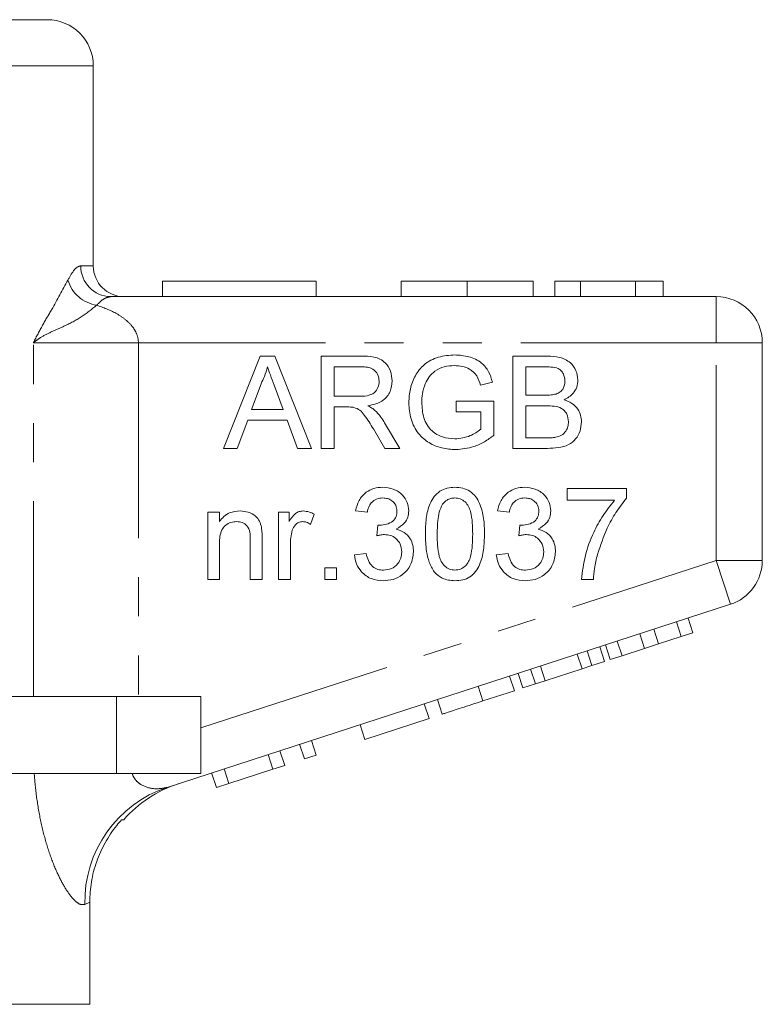
# Model space of a CAD drawing. Units: millimetres. Extents: x 168 to 238, y 96 to 255.
# Drawn here: x 214 to 238, y 222 to 254 of the extents above; entities that cross this region are included whole.
import ezdxf

# ---------------------------------------------------------------- set-up
doc = ezdxf.new("R2010")
doc.units = ezdxf.units.MM
doc.linetypes.add('PHANTOM', pattern=[12.7, 6.35, -1.27, 1.27, -1.27, 1.27, -1.27])

msp = doc.modelspace()

# ---------------------------------------------------------------- linework, layer by layer
at = {"color": 7, "linetype": 'Continuous', "lineweight": 15}
for p, q in [((191.659, 254.395), (215.159, 254.395)), ((216.659, 246.395), (216.659, 252.895)), ((218.909, 245.895), (218.909, 245.395)), ((218.909, 245.895), (223.909, 245.895)), ((223.909, 245.895), (223.909, 245.395)), ((226.666, 245.895), (226.666, 245.395)), ((228.819, 245.895), (228.819, 245.395)), ((230.961, 245.895), (230.961, 245.395)), ((231.666, 245.895), (231.666, 245.395)), ((232.499, 245.895), (231.666, 245.895)), ((232.499, 245.895), (232.499, 245.395)), ((234.291, 245.895), (232.499, 245.895)), ((234.291, 245.895), (234.291, 245.395)), ((235.191, 245.895), (234.291, 245.895)), ((235.191, 245.895), (235.191, 245.395)), ((217.223, 245.395), (236.909, 245.395)), ((238.409, 243.895), (238.409, 236.822)), ((220.889, 240.462), (222.081, 243.462)), ((222.081, 243.462), (222.558, 243.462)), ((222.558, 243.462), (223.749, 240.462)), ((224.069, 240.462), (224.069, 243.462)), ((224.069, 243.462), (225.371, 243.462)), ((230.3, 240.462), (230.3, 243.462)), ((230.3, 243.462), (231.423, 243.462)), ((225.386, 243.116), (224.492, 243.116)), ((224.492, 243.116), (224.492, 242.155)), ((231.295, 243.116), (230.723, 243.116)), ((230.723, 243.116), (230.723, 242.193)), ((222.114, 242.562), (221.807, 241.732)), ((229.635, 242.617), (229.248, 242.519)), ((222.831, 241.732), (222.54, 242.52)), ((224.492, 242.155), (225.296, 242.155)), ((228.454, 241.655), (228.454, 242.001)), ((228.454, 242.001), (229.685, 242.001)), ((229.685, 242.001), (229.685, 240.891)), ((230.723, 242.193), (231.341, 242.193)), ((221.807, 241.732), (222.831, 241.732)), ((224.926, 241.809), (224.492, 241.809)), ((224.492, 241.809), (224.492, 240.462)), ((229.261, 241.655), (228.454, 241.655)), ((229.261, 241.086), (229.261, 241.655)), ((231.384, 241.847), (230.723, 241.847)), ((230.723, 241.847), (230.723, 240.809)), ((221.68, 241.385), (221.338, 240.462)), ((222.959, 241.385), (221.68, 241.385)), ((223.3, 240.462), (222.959, 241.385)), ((226.13, 241.29), (226.623, 240.462)), ((226.138, 240.462), (225.764, 241.096)), ((230.723, 240.809), (231.433, 240.809)), ((221.338, 240.462), (220.889, 240.462)), ((223.749, 240.462), (223.3, 240.462)), ((224.492, 240.462), (224.069, 240.462)), ((226.623, 240.462), (226.138, 240.462)), ((231.426, 240.462), (230.3, 240.462)), ((232.07, 238.775), (232.07, 239.16)), ((232.07, 239.16), (233.993, 239.16)), ((233.993, 239.16), (233.993, 238.848)), ((233.608, 238.775), (232.07, 238.775)), ((225.57, 238.39), (225.185, 238.429)), ((230.185, 238.39), (229.801, 238.429)), ((220.378, 236.198), (220.378, 238.39)), ((220.378, 238.39), (220.762, 238.39)), ((220.762, 238.39), (220.762, 238.085)), ((222.685, 236.198), (222.685, 238.39)), ((222.685, 238.39), (223.031, 238.39)), ((223.031, 238.39), (223.031, 238.085)), ((223.839, 238.326), (223.719, 237.993)), ((225.874, 237.621), (225.914, 237.967)), ((230.489, 237.621), (230.529, 237.967)), ((221.762, 236.198), (221.762, 237.507)), ((222.147, 237.54), (222.147, 236.198)), ((220.762, 237.374), (220.762, 236.198)), ((223.07, 237.363), (223.07, 236.198)), ((225.147, 237.006), (225.531, 237.044)), ((229.762, 237.006), (230.147, 237.044)), ((224.185, 236.198), (224.185, 236.583)), ((224.185, 236.583), (224.57, 236.583)), ((224.57, 236.583), (224.57, 236.198)), ((220.762, 236.198), (220.378, 236.198)), ((222.147, 236.198), (221.762, 236.198)), ((223.07, 236.198), (222.685, 236.198)), ((224.57, 236.198), (224.185, 236.198)), ((232.916, 236.198), (232.531, 236.198)), ((237.373, 235.395), (219.064, 229.447)), ((236.153, 234.473), (235.999, 234.949)), ((235.037, 234.111), (234.882, 234.586)), ((235.769, 234.349), (235.615, 234.824)), ((234.581, 233.963), (234.426, 234.438)), ((235.037, 234.111), (235.769, 234.349)), ((235.769, 234.349), (236.153, 234.473)), ((233.277, 233.539), (233.123, 234.015)), ((233.465, 233.6), (233.31, 234.075)), ((233.849, 233.725), (233.694, 234.2)), ((233.849, 233.725), (234.581, 233.963)), ((234.581, 233.963), (235.037, 234.111)), ((232.548, 233.302), (232.393, 233.777)), ((232.867, 233.406), (232.713, 233.881)), ((233.465, 233.6), (233.849, 233.725)), ((231.032, 232.81), (230.878, 233.285)), ((231.352, 232.913), (231.197, 233.389)), ((231.352, 232.913), (232.548, 233.302)), ((232.548, 233.302), (232.867, 233.406)), ((232.867, 233.406), (233.277, 233.539)), ((230.349, 232.588), (230.195, 233.063)), ((230.622, 232.676), (230.468, 233.152)), ((230.622, 232.676), (231.032, 232.81)), ((231.032, 232.81), (231.352, 232.913)), ((217.409, 232.395), (211.155, 232.395)), ((220.159, 232.395), (217.409, 232.395)), ((220.159, 232.395), (220.159, 229.895)), ((229.325, 232.255), (230.349, 232.588)), ((227.575, 231.686), (227.421, 232.162)), ((228.002, 231.825), (227.848, 232.301)), ((225.484, 231.007), (227.575, 231.686)), ((225.484, 231.007), (225.33, 231.482)), ((223.521, 230.369), (223.367, 230.845)), ((223.905, 230.494), (223.751, 230.969)), ((222.497, 230.036), (222.342, 230.512)), ((222.881, 230.161), (222.727, 230.637)), ((223.521, 230.369), (223.905, 230.494)), ((222.497, 230.036), (222.881, 230.161)), ((217.409, 229.895), (211.155, 229.895)), ((220.159, 229.895), (217.409, 229.895)), ((220.662, 229.44), (220.507, 229.916)), ((221.07, 229.573), (220.916, 230.048)), ((221.07, 229.573), (222.497, 230.036)), ((220.662, 229.44), (221.07, 229.573)), ((217.651, 228.395), (217.579, 228.395)), ((216.543, 222.395), (216.543, 225.71)), ((216.543, 222.395), (205.009, 222.395))]:
    msp.add_line(p, q, dxfattribs=at)
at = {"color": 8, "linetype": 'PHANTOM', "lineweight": 0}
for p, q in [((216.659, 252.895), (190.159, 252.895)), ((216.253, 246.395), (216.659, 246.395)), ((236.909, 243.895), (236.909, 245.395)), ((214.713, 232.395), (214.713, 243.895)), ((214.713, 243.895), (218.125, 243.895)), ((218.125, 243.895), (218.125, 232.395)), ((236.909, 243.895), (218.125, 243.895)), ((236.909, 236.822), (236.909, 243.895)), ((236.909, 243.895), (238.409, 243.895)), ((220.159, 231.38), (236.909, 236.822)), ((236.909, 236.822), (238.409, 236.822)), ((236.909, 236.822), (237.373, 235.395)), ((229.325, 232.255), (229.171, 232.73)), ((217.409, 232.395), (217.409, 229.895)), ((216.543, 225.71), (216.384, 225.642))]:
    msp.add_line(p, q, dxfattribs=at)
at = {"color": 7, "linetype": 'Continuous', "lineweight": 15}
for centre, radius, start, end in [((215.159, 252.895), 1.5, 0, 90), ((217.659, 246.395), 1, 180, 270), ((236.909, 243.895), 1.5, 0, 90), ((236.909, 236.822), 1.5, 288, 0), ((220.659, 225.759), 4, 108, 138.7781)]:
    msp.add_arc(centre, radius, start, end, dxfattribs=at)
at = {"color": 8, "linetype": 'PHANTOM', "lineweight": 0}
for centre, radius, start, end in [((217.238, 246.38), 0.985, 179.1227, 269.095), ((216.946, 246.265), 1.162, 196.7513, 261.3307), ((220.301, 225.729), 3.918, 108.3963, 181.2612)]:
    msp.add_arc(centre, radius, start, end, dxfattribs=at)
for points, knots in [([(215.833, 245.93), (215.898, 246.047), (216.002, 246.235), (216.145, 246.372), (216.217, 246.387), (216.253, 246.395)], [0, 0, 0, 0, 0.440553, 0.715712, 1, 1, 1, 1]), ([(214.713, 243.895), (214.714, 243.898), (214.811, 244.098), (215.01, 244.474), (215.411, 245.148), (215.664, 245.616), (215.833, 245.93)], [0, 0, 0, 0, 0.0030459, 0.2497293, 0.4966685, 1, 1, 1, 1]), ([(217.223, 245.395), (217.143, 245.379), (216.999, 245.35), (216.841, 245.188), (216.771, 245.116)], [0, 0, 0, 0, 0.55944, 1, 1, 1, 1]), ([(216.771, 245.116), (216.607, 244.984), (216.278, 244.72), (215.768, 244.455), (215.31, 244.26), (214.992, 244.103), (214.805, 243.972), (214.733, 243.913), (214.715, 243.897), (214.713, 243.895)], [0, 0, 0, 0, 0.247414, 0.495056, 0.683578, 0.871898, 0.967388, 0.9966, 1, 1, 1, 1]), ([(216.771, 245.116), (216.983, 245.04), (217.312, 244.921), (217.701, 244.665), (217.93, 244.439), (218.079, 244.191), (218.124, 244.007), (218.125, 243.905), (218.125, 243.895)], [0, 0, 0, 0, 0.357364, 0.552793, 0.729963, 0.849926, 0.986262, 1, 1, 1, 1]), ([(216.384, 225.642), (216.341, 225.635), (216.254, 225.621), (216.12, 225.706), (215.959, 225.862), (215.765, 226.124), (215.511, 226.592), (215.266, 227.191), (215.048, 227.892), (214.881, 228.66), (214.783, 229.336), (214.751, 229.754), (214.74, 229.895)], [0, 0, 0, 0, 0.087526, 0.175065, 0.21829, 0.332937, 0.447701, 0.570424, 0.693256, 0.815178, 0.937175, 1, 1, 1, 1]), ([(217.925, 229.895), (217.929, 229.881), (217.957, 229.795), (218.049, 229.655), (218.287, 229.473), (218.659, 229.367), (218.927, 229.42), (219.064, 229.447)], [0, 0, 0, 0, 0.02837, 0.1630292, 0.3173422, 0.6509173, 1, 1, 1, 1])]:
    msp.add_open_spline(points, degree=3, knots=knots, dxfattribs=at)
at = {"color": 7, "linetype": 'Continuous', "lineweight": 15}
for points, knots in [([(228.819, 245.895), (228.585, 245.895), (228.116, 245.895), (227.482, 245.895), (227.049, 245.895), (226.804, 245.895), (226.683, 245.895), (226.672, 245.895), (226.666, 245.895)], [0, 0, 0, 0, 0.1866068, 0.3728107, 0.5592147, 0.7060217, 0.8529744, 1, 1, 1, 1]), ([(230.961, 245.895), (230.951, 245.895), (230.932, 245.895), (230.733, 245.895), (230.369, 245.895), (229.894, 245.895), (229.372, 245.895), (229.004, 245.895), (228.819, 245.895)], [0, 0, 0, 0, 0.186937, 0.373638, 0.560021, 0.706619, 0.85322, 1, 1, 1, 1]), ([(225.371, 243.462), (225.509, 243.461), (225.784, 243.458), (226.153, 243.294), (226.344, 242.978), (226.366, 242.762), (226.377, 242.653)], [0, 0, 0, 0, 0.281671, 0.559202, 0.779411, 1, 1, 1, 1]), ([(226.915, 241.948), (226.925, 242.1), (226.946, 242.403), (227.11, 242.833), (227.408, 243.22), (227.876, 243.462), (228.233, 243.488), (228.412, 243.501)], [0, 0, 0, 0, 0.187027, 0.373982, 0.560441, 0.779885, 1, 1, 1, 1]), ([(228.412, 243.501), (228.566, 243.49), (228.873, 243.469), (229.273, 243.281), (229.528, 242.965), (229.599, 242.733), (229.635, 242.617)], [0, 0, 0, 0, 0.2804039, 0.5598557, 0.7794642, 1, 1, 1, 1]), ([(231.423, 243.462), (231.556, 243.458), (231.821, 243.449), (232.168, 243.284), (232.374, 242.996), (232.402, 242.789), (232.415, 242.685)], [0, 0, 0, 0, 0.281116, 0.560026, 0.780112, 1, 1, 1, 1]), ([(222.319, 243.116), (222.291, 243.009), (222.239, 242.818), (222.152, 242.64), (222.114, 242.562)], [0, 0, 0, 0, 0.559915, 1, 1, 1, 1]), ([(222.54, 242.52), (222.498, 242.631), (222.425, 242.83), (222.351, 243.029), (222.319, 243.116)], [0, 0, 0, 0, 0.560002, 1, 1, 1, 1]), ([(225.954, 242.644), (225.945, 242.723), (225.926, 242.88), (225.764, 243.047), (225.571, 243.109), (225.448, 243.114), (225.386, 243.116)], [0, 0, 0, 0, 0.279403, 0.557979, 0.778639, 1, 1, 1, 1]), ([(228.404, 243.155), (228.292, 243.149), (228.067, 243.136), (227.777, 243.003), (227.568, 242.799), (227.49, 242.641), (227.45, 242.562)], [0, 0, 0, 0, 0.280276, 0.559955, 0.779845, 1, 1, 1, 1]), ([(229.248, 242.519), (229.215, 242.623), (229.148, 242.829), (228.92, 243.042), (228.658, 243.139), (228.488, 243.149), (228.404, 243.155)], [0, 0, 0, 0, 0.280586, 0.558864, 0.779334, 1, 1, 1, 1]), ([(231.992, 242.647), (231.983, 242.729), (231.97, 242.852), (231.878, 242.989), (231.743, 243.085), (231.536, 243.112), (231.375, 243.115), (231.295, 243.116)], [0, 0, 0, 0, 0.249003, 0.374253, 0.499224, 0.748978, 1, 1, 1, 1]), ([(225.296, 242.155), (225.383, 242.156), (225.557, 242.16), (225.797, 242.244), (225.931, 242.439), (225.946, 242.576), (225.954, 242.644)], [0, 0, 0, 0, 0.281563, 0.560238, 0.779872, 1, 1, 1, 1]), ([(226.377, 242.653), (226.364, 242.536), (226.34, 242.301), (226.124, 242.035), (225.853, 241.898), (225.672, 241.864), (225.581, 241.847)], [0, 0, 0, 0, 0.279523, 0.558515, 0.77901, 1, 1, 1, 1]), ([(227.45, 242.562), (227.414, 242.453), (227.349, 242.258), (227.342, 242.054), (227.338, 241.964)], [0, 0, 0, 0, 0.5597788, 1, 1, 1, 1]), ([(231.702, 242.229), (231.75, 242.248), (231.845, 242.287), (231.97, 242.432), (231.984, 242.566), (231.992, 242.647)], [0, 0, 0, 0, 0.280869, 0.561063, 1, 1, 1, 1]), ([(232.415, 242.685), (232.407, 242.607), (232.39, 242.452), (232.245, 242.205), (232.071, 242.102), (231.965, 242.039)], [0, 0, 0, 0, 0.280336, 0.5608, 1, 1, 1, 1]), ([(228.445, 240.424), (228.293, 240.434), (227.99, 240.454), (227.563, 240.629), (227.192, 240.945), (226.957, 241.413), (226.929, 241.77), (226.915, 241.948)], [0, 0, 0, 0, 0.186982, 0.373799, 0.56024, 0.779892, 1, 1, 1, 1]), ([(227.338, 241.964), (227.348, 241.793), (227.366, 241.454), (227.617, 241.026), (228.01, 240.809), (228.276, 240.783), (228.409, 240.77)], [0, 0, 0, 0, 0.280808, 0.559487, 0.779455, 1, 1, 1, 1]), ([(231.341, 242.193), (231.409, 242.193), (231.531, 242.193), (231.65, 242.218), (231.702, 242.229)], [0, 0, 0, 0, 0.560393, 1, 1, 1, 1]), ([(231.965, 242.039), (232.052, 242.008), (232.227, 241.944), (232.411, 241.756), (232.516, 241.539), (232.526, 241.394), (232.531, 241.322)], [0, 0, 0, 0, 0.280211, 0.55967, 0.779709, 1, 1, 1, 1]), ([(225.134, 241.795), (225.095, 241.8), (225.026, 241.809), (224.956, 241.809), (224.926, 241.809)], [0, 0, 0, 0, 0.559853, 1, 1, 1, 1]), ([(225.764, 241.096), (225.672, 241.249), (225.543, 241.463), (225.334, 241.716), (225.201, 241.769), (225.134, 241.795)], [0, 0, 0, 0, 0.56088, 0.780729, 1, 1, 1, 1]), ([(225.581, 241.847), (225.628, 241.824), (225.711, 241.783), (225.783, 241.725), (225.814, 241.699)], [0, 0, 0, 0, 0.56012, 1, 1, 1, 1]), ([(225.814, 241.699), (225.881, 241.629), (226.001, 241.504), (226.091, 241.356), (226.13, 241.29)], [0, 0, 0, 0, 0.559794, 1, 1, 1, 1]), ([(232.108, 241.328), (232.098, 241.413), (232.085, 241.542), (231.986, 241.685), (231.852, 241.792), (231.638, 241.842), (231.469, 241.845), (231.384, 241.847)], [0, 0, 0, 0, 0.248945, 0.374258, 0.499435, 0.749049, 1, 1, 1, 1]), ([(232.531, 241.322), (232.521, 241.223), (232.503, 241.025), (232.356, 240.757), (232.103, 240.559), (231.776, 240.473), (231.543, 240.466), (231.426, 240.462)], [0, 0, 0, 0, 0.18662, 0.373273, 0.55922, 0.779288, 1, 1, 1, 1]), ([(231.689, 240.823), (231.755, 240.839), (231.887, 240.872), (232.026, 241.009), (232.098, 241.169), (232.104, 241.275), (232.108, 241.328)], [0, 0, 0, 0, 0.2802899, 0.5590179, 0.7794024, 1, 1, 1, 1]), ([(228.409, 240.77), (228.583, 240.791), (228.894, 240.828), (229.149, 241.007), (229.261, 241.086)], [0, 0, 0, 0, 0.559425, 1, 1, 1, 1]), ([(229.685, 240.891), (229.583, 240.817), (229.379, 240.668), (228.967, 240.475), (228.643, 240.443), (228.445, 240.424)], [0, 0, 0, 0, 0.280469, 0.560818, 1, 1, 1, 1]), ([(231.433, 240.809), (231.481, 240.808), (231.567, 240.808), (231.652, 240.818), (231.689, 240.823)], [0, 0, 0, 0, 0.5600993, 1, 1, 1, 1]), ([(225.185, 238.429), (225.215, 238.546), (225.274, 238.778), (225.5, 239.038), (225.78, 239.179), (225.968, 239.192), (226.063, 239.198)], [0, 0, 0, 0, 0.280253, 0.559523, 0.779592, 1, 1, 1, 1]), ([(226.063, 239.198), (226.182, 239.186), (226.42, 239.162), (226.709, 238.977), (226.883, 238.716), (226.905, 238.529), (226.916, 238.436)], [0, 0, 0, 0, 0.280184, 0.559855, 0.78, 1, 1, 1, 1]), ([(227.454, 237.678), (227.459, 237.847), (227.468, 238.186), (227.565, 238.606), (227.735, 238.903), (227.922, 239.08), (228.161, 239.183), (228.331, 239.193), (228.416, 239.198)], [0, 0, 0, 0, 0.250495, 0.500372, 0.625439, 0.750208, 0.87498, 1, 1, 1, 1]), ([(228.416, 239.198), (228.501, 239.193), (228.671, 239.182), (228.909, 239.08), (229.102, 238.906), (229.257, 238.601), (229.37, 238.188), (229.375, 237.848), (229.378, 237.678)], [0, 0, 0, 0, 0.125019, 0.249935, 0.374635, 0.499696, 0.749581, 1, 1, 1, 1]), ([(229.801, 238.429), (229.83, 238.546), (229.889, 238.778), (230.115, 239.038), (230.396, 239.179), (230.584, 239.192), (230.678, 239.198)], [0, 0, 0, 0, 0.280253, 0.559523, 0.779592, 1, 1, 1, 1]), ([(230.678, 239.198), (230.797, 239.186), (231.035, 239.162), (231.324, 238.977), (231.499, 238.716), (231.52, 238.529), (231.531, 238.436)], [0, 0, 0, 0, 0.280184, 0.559855, 0.78, 1, 1, 1, 1]), ([(226.075, 238.852), (226.004, 238.846), (225.863, 238.833), (225.696, 238.712), (225.605, 238.553), (225.582, 238.445), (225.57, 238.39)], [0, 0, 0, 0, 0.280001, 0.559131, 0.77932, 1, 1, 1, 1]), ([(226.531, 238.423), (226.524, 238.489), (226.509, 238.621), (226.382, 238.764), (226.23, 238.841), (226.126, 238.848), (226.075, 238.852)], [0, 0, 0, 0, 0.27946, 0.5589523, 0.7792553, 1, 1, 1, 1]), ([(228.412, 238.852), (228.368, 238.849), (228.281, 238.843), (228.135, 238.781), (228.059, 238.698), (228.013, 238.646)], [0, 0, 0, 0, 0.280453, 0.560688, 1, 1, 1, 1]), ([(228.993, 237.679), (228.991, 237.801), (228.986, 238.045), (228.947, 238.349), (228.866, 238.582), (228.751, 238.727), (228.596, 238.835), (228.473, 238.846), (228.412, 238.852)], [0, 0, 0, 0, 0.250523, 0.5008, 0.625865, 0.75074, 0.875367, 1, 1, 1, 1]), ([(230.69, 238.852), (230.619, 238.846), (230.478, 238.833), (230.312, 238.712), (230.22, 238.553), (230.197, 238.445), (230.185, 238.39)], [0, 0, 0, 0, 0.280001, 0.559131, 0.77932, 1, 1, 1, 1]), ([(231.147, 238.423), (231.139, 238.489), (231.124, 238.621), (230.998, 238.764), (230.845, 238.841), (230.742, 238.848), (230.69, 238.852)], [0, 0, 0, 0, 0.27946, 0.558952, 0.779255, 1, 1, 1, 1]), ([(232.531, 236.198), (232.563, 236.462), (232.626, 236.99), (232.89, 237.686), (233.215, 238.288), (233.477, 238.613), (233.608, 238.775)], [0, 0, 0, 0, 0.279748, 0.559776, 0.779948, 1, 1, 1, 1]), ([(233.993, 238.848), (233.875, 238.694), (233.639, 238.387), (233.305, 237.776), (233.146, 237.303), (233.049, 237.014)], [0, 0, 0, 0, 0.279963, 0.560131, 1, 1, 1, 1]), ([(220.762, 238.085), (220.807, 238.143), (220.897, 238.258), (221.125, 238.401), (221.314, 238.418), (221.43, 238.429)], [0, 0, 0, 0, 0.280554, 0.560815, 1, 1, 1, 1]), ([(221.43, 238.429), (221.519, 238.422), (221.698, 238.407), (221.929, 238.292), (222.073, 238.104), (222.109, 237.967), (222.127, 237.899)], [0, 0, 0, 0, 0.280216, 0.559971, 0.779636, 1, 1, 1, 1]), ([(223.031, 238.085), (223.089, 238.182), (223.169, 238.319), (223.348, 238.417), (223.435, 238.425), (223.479, 238.429)], [0, 0, 0, 0, 0.5595991, 0.7797717, 1, 1, 1, 1]), ([(223.479, 238.429), (223.55, 238.422), (223.677, 238.41), (223.789, 238.352), (223.839, 238.326)], [0, 0, 0, 0, 0.559546, 1, 1, 1, 1]), ([(225.969, 237.963), (226.045, 237.97), (226.197, 237.984), (226.393, 238.079), (226.518, 238.242), (226.527, 238.362), (226.531, 238.423)], [0, 0, 0, 0, 0.28068, 0.560951, 0.780057, 1, 1, 1, 1]), ([(226.916, 238.436), (226.909, 238.364), (226.896, 238.221), (226.765, 237.992), (226.605, 237.898), (226.507, 237.841)], [0, 0, 0, 0, 0.280496, 0.561003, 1, 1, 1, 1]), ([(228.013, 238.646), (227.973, 238.562), (227.894, 238.394), (227.849, 238.063), (227.843, 237.824), (227.839, 237.679)], [0, 0, 0, 0, 0.279304, 0.559524, 1, 1, 1, 1]), ([(230.584, 237.963), (230.66, 237.97), (230.812, 237.984), (231.008, 238.079), (231.133, 238.242), (231.142, 238.362), (231.147, 238.423)], [0, 0, 0, 0, 0.28068, 0.560951, 0.780057, 1, 1, 1, 1]), ([(231.531, 238.436), (231.525, 238.364), (231.511, 238.221), (231.381, 237.992), (231.22, 237.898), (231.122, 237.841)], [0, 0, 0, 0, 0.280496, 0.561003, 1, 1, 1, 1]), ([(221.323, 238.083), (221.259, 238.077), (221.13, 238.067), (220.956, 237.974), (220.821, 237.814), (220.77, 237.6), (220.765, 237.449), (220.762, 237.374)], [0, 0, 0, 0, 0.186784, 0.373385, 0.559078, 0.779236, 1, 1, 1, 1]), ([(221.762, 237.507), (221.762, 237.585), (221.76, 237.739), (221.682, 237.952), (221.506, 238.066), (221.384, 238.077), (221.323, 238.083)], [0, 0, 0, 0, 0.28168, 0.559785, 0.779587, 1, 1, 1, 1]), ([(223.464, 238.083), (223.42, 238.077), (223.333, 238.067), (223.201, 237.97), (223.157, 237.866), (223.129, 237.802)], [0, 0, 0, 0, 0.280305, 0.560911, 1, 1, 1, 1]), ([(223.719, 237.993), (223.675, 238.021), (223.597, 238.07), (223.505, 238.079), (223.464, 238.083)], [0, 0, 0, 0, 0.5601157, 1, 1, 1, 1]), ([(222.127, 237.899), (222.134, 237.832), (222.147, 237.713), (222.147, 237.592), (222.147, 237.54)], [0, 0, 0, 0, 0.559791, 1, 1, 1, 1]), ([(223.129, 237.802), (223.11, 237.721), (223.075, 237.577), (223.071, 237.428), (223.07, 237.363)], [0, 0, 0, 0, 0.559888, 1, 1, 1, 1]), ([(225.914, 237.967), (225.924, 237.966), (225.942, 237.964), (225.961, 237.964), (225.969, 237.963)], [0, 0, 0, 0, 0.560003, 1, 1, 1, 1]), ([(226.507, 237.841), (226.597, 237.811), (226.778, 237.752), (226.963, 237.551), (227.058, 237.324), (227.066, 237.175), (227.07, 237.101)], [0, 0, 0, 0, 0.279807, 0.559185, 0.779408, 1, 1, 1, 1]), ([(230.529, 237.967), (230.539, 237.966), (230.558, 237.964), (230.576, 237.964), (230.584, 237.963)], [0, 0, 0, 0, 0.5600031, 1, 1, 1, 1]), ([(231.122, 237.841), (231.213, 237.811), (231.393, 237.752), (231.578, 237.551), (231.673, 237.324), (231.681, 237.175), (231.685, 237.101)], [0, 0, 0, 0, 0.279807, 0.559185, 0.779408, 1, 1, 1, 1]), ([(226.123, 237.662), (226.076, 237.659), (225.991, 237.652), (225.91, 237.631), (225.874, 237.621)], [0, 0, 0, 0, 0.559772, 1, 1, 1, 1]), ([(226.685, 237.104), (226.677, 237.187), (226.66, 237.354), (226.508, 237.541), (226.319, 237.647), (226.188, 237.657), (226.123, 237.662)], [0, 0, 0, 0, 0.279747, 0.559171, 0.779444, 1, 1, 1, 1]), ([(227.746, 236.449), (227.685, 236.552), (227.563, 236.76), (227.472, 237.182), (227.461, 237.49), (227.454, 237.678)], [0, 0, 0, 0, 0.279562, 0.559688, 1, 1, 1, 1]), ([(227.839, 237.679), (227.841, 237.557), (227.845, 237.314), (227.885, 237.011), (227.963, 236.777), (228.08, 236.634), (228.232, 236.525), (228.355, 236.512), (228.416, 236.506)], [0, 0, 0, 0, 0.250525, 0.500809, 0.625902, 0.750761, 0.875415, 1, 1, 1, 1]), ([(228.416, 236.506), (228.477, 236.512), (228.599, 236.526), (228.753, 236.634), (228.869, 236.778), (228.947, 237.011), (228.987, 237.314), (228.991, 237.557), (228.993, 237.679)], [0, 0, 0, 0, 0.1245442, 0.2491961, 0.3740508, 0.4991413, 0.7494522, 1, 1, 1, 1]), ([(229.378, 237.678), (229.373, 237.508), (229.364, 237.17), (229.266, 236.751), (229.097, 236.454), (228.91, 236.276), (228.671, 236.174), (228.501, 236.165), (228.416, 236.16)], [0, 0, 0, 0, 0.250479, 0.500353, 0.625387, 0.750173, 0.874968, 1, 1, 1, 1]), ([(230.738, 237.662), (230.691, 237.659), (230.607, 237.652), (230.525, 237.631), (230.489, 237.621)], [0, 0, 0, 0, 0.559772, 1, 1, 1, 1]), ([(231.301, 237.104), (231.292, 237.187), (231.275, 237.354), (231.124, 237.541), (230.934, 237.647), (230.804, 237.657), (230.738, 237.662)], [0, 0, 0, 0, 0.279747, 0.559171, 0.779444, 1, 1, 1, 1]), ([(226.08, 236.16), (225.949, 236.172), (225.688, 236.195), (225.385, 236.418), (225.198, 236.702), (225.164, 236.904), (225.147, 237.006)], [0, 0, 0, 0, 0.279911, 0.559249, 0.779476, 1, 1, 1, 1]), ([(225.531, 237.044), (225.551, 236.967), (225.591, 236.812), (225.716, 236.618), (225.905, 236.518), (226.031, 236.51), (226.094, 236.506)], [0, 0, 0, 0, 0.280881, 0.560073, 0.779653, 1, 1, 1, 1]), ([(227.07, 237.101), (227.052, 236.958), (227.017, 236.672), (226.744, 236.361), (226.417, 236.184), (226.192, 236.168), (226.08, 236.16)], [0, 0, 0, 0, 0.2794007, 0.5590642, 0.7793783, 1, 1, 1, 1]), ([(226.094, 236.506), (226.183, 236.514), (226.36, 236.531), (226.558, 236.694), (226.67, 236.895), (226.68, 237.034), (226.685, 237.104)], [0, 0, 0, 0, 0.279883, 0.558993, 0.779319, 1, 1, 1, 1]), ([(230.695, 236.16), (230.565, 236.172), (230.303, 236.195), (230, 236.418), (229.814, 236.702), (229.779, 236.904), (229.762, 237.006)], [0, 0, 0, 0, 0.279911, 0.559249, 0.779476, 1, 1, 1, 1]), ([(230.147, 237.044), (230.167, 236.967), (230.206, 236.812), (230.332, 236.618), (230.52, 236.518), (230.646, 236.51), (230.709, 236.506)], [0, 0, 0, 0, 0.280881, 0.560073, 0.779653, 1, 1, 1, 1]), ([(231.685, 237.101), (231.668, 236.958), (231.633, 236.672), (231.36, 236.361), (231.032, 236.184), (230.808, 236.168), (230.695, 236.16)], [0, 0, 0, 0, 0.279401, 0.559064, 0.779378, 1, 1, 1, 1]), ([(230.709, 236.506), (230.798, 236.514), (230.975, 236.531), (231.173, 236.694), (231.285, 236.895), (231.295, 237.034), (231.301, 237.104)], [0, 0, 0, 0, 0.279883, 0.558993, 0.779319, 1, 1, 1, 1]), ([(233.049, 237.014), (233.013, 236.863), (232.948, 236.595), (232.926, 236.319), (232.916, 236.198)], [0, 0, 0, 0, 0.55991, 1, 1, 1, 1]), ([(228.416, 236.16), (228.272, 236.172), (228.014, 236.194), (227.828, 236.371), (227.746, 236.449)], [0, 0, 0, 0, 0.559716, 1, 1, 1, 1]), ([(228.002, 231.825), (228.007, 231.827), (228.017, 231.83), (228.131, 231.867), (228.326, 231.93), (228.621, 232.026), (228.967, 232.139), (229.206, 232.216), (229.325, 232.255)], [0, 0, 0, 0, 0.18705, 0.373965, 0.560413, 0.706639, 0.853143, 1, 1, 1, 1]), ([(216.543, 225.71), (216.554, 225.932), (216.576, 226.382), (216.751, 227.035), (217.028, 227.655), (217.323, 228.1), (217.525, 228.334), (217.579, 228.395)], [0, 0, 0, 0, 0.225953, 0.458503, 0.684442, 0.916854, 1, 1, 1, 1])]:
    msp.add_open_spline(points, degree=3, knots=knots, dxfattribs=at)

doc.saveas('drawing.dxf')
